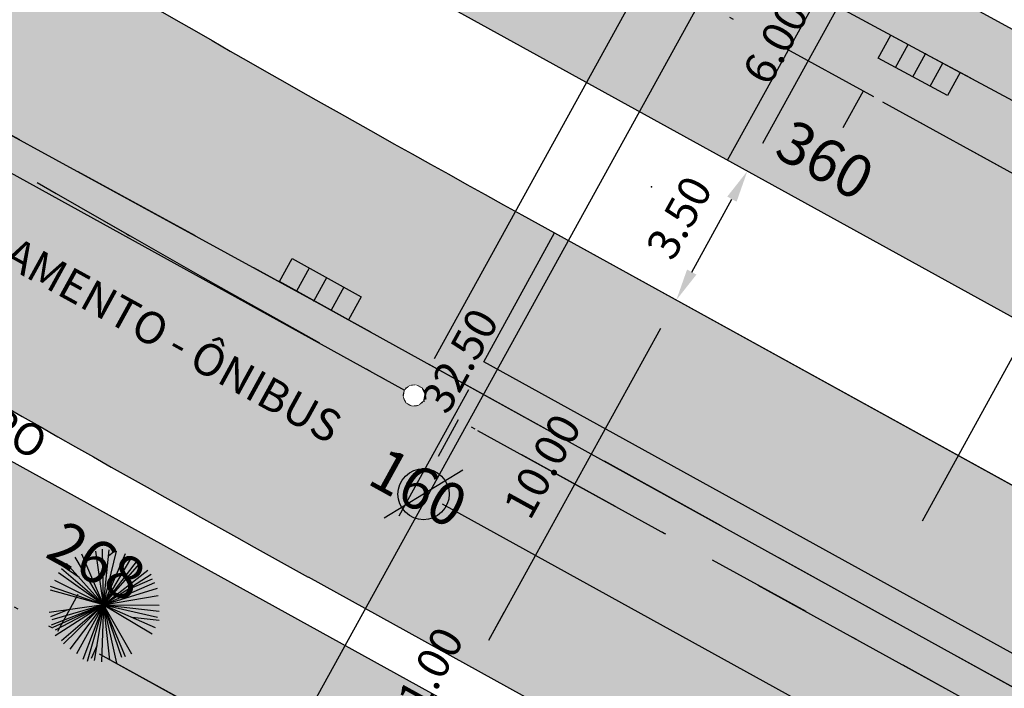
# Model space of a CAD drawing. Extents: x 675145 to 679346, y 7174598 to 7178367.
# Drawn here: x 678771 to 678794, y 7175484 to 7175500 of the extents above; entities that cross this region are included whole.
import ezdxf

# ---------------------------------------------------------------- set-up
doc = ezdxf.new("R2010")
doc.units = 0
doc.header["$LTSCALE"] = 0.2
doc.header["$MEASUREMENT"] = 0
doc.set_wipeout_variables(frame=1)
for name, pattern in [('418-024-G00_$0$DASHDOT', [25.4, 12.7, -6.35, 0, -6.35]), ('418-025-HA00_$0$DASHDOT', [25.4, 12.7, -6.35, 0, -6.35]), ('418-032-K00_$0$BORDERX2', [88.9, 25.4, -12.7, 25.4, -12.7, 0, -12.7]), ('418-082-S00_$0$HIDDEN', [9.525, 6.35, -3.175])]:
    doc.linetypes.add(name, pattern=pattern)
for name, color, linetype in [('418-001-S00_$0$CADASTRO', 251, 'Continuous'), ('418-001-S00_$0$EIXO', 251, 'Continuous'), ('418-001-S00_$0$S-COQ35', 251, 'Continuous'), ('418-001-S00_$0$S-MFIO', 251, 'Continuous'), ('418-001-S00_$0$S-PONTOCOTA', 251, 'Continuous'), ('418-001-S00_$0$S-POSTE', 251, 'Continuous'), ('418-001-S00_$1$S-BLOBO_EXIST', 171, 'Continuous'), ('418-024-G00_$0$G-COTAS', 24, 'Continuous'), ('418-024-G00_$0$G-MEIOFIO-NOVO', 180, 'Continuous'), ('418-024-G00_$0$G-TRAVESSIA', 1, 'Continuous'), ('418-024-G00_$0$G_EIXO', 11, '418-024-G00_$0$DASHDOT'), ('418-024-G00_$0$placa de concreto', 9, 'Continuous'), ('418-025-HA00_$0$HA-PAVIMENTO', 253, '418-025-HA00_$0$DASHDOT'), ('418-032-K00_$0$G-ALIN_LOCACAO', 11, '418-032-K00_$0$BORDERX2'), ('418-032-K00_$0$G-ALIN_NEST', 137, 'Continuous'), ('418-032-K00_$0$G-ALIN_PCPT', 137, 'Continuous'), ('418-032-K00_$0$G-ALIN_PIH', 1, 'Continuous'), ('418-032-K00_$0$TRAB', 7, 'Continuous'), ('418-082-S00_$0$CADASTRO', 7, 'Continuous'), ('418-082-S00_$0$G-MEIOFIO-RETIRAR', 95, '418-082-S00_$0$HIDDEN'), ('418-082-S00_$0$S-BLOBO_EXIST', 171, 'Continuous'), ('418-082-S00_$0$S-COQ35', 106, 'Continuous'), ('418-082-S00_$0$S-POSTE', 60, 'Continuous')]:
    doc.layers.add(name, color=color, linetype=linetype)
doc.styles.add('418-024-G00_$0$Standard', font='arial.ttf')
doc.styles.add('418-032-K00_$0$Standard', font='arial.ttf')
doc.dimstyles.new('418-024-G00_$0$1-500', dxfattribs={"dimtxt": 0.76, "dimasz": 0.76, "dimexe": 0.76, "dimexo": 0.76, "dimgap": 0.5, "dimtad": 1, "dimzin": 0, "dimdsep": 46, "dimtxsty": '418-024-G00_$0$Standard', "dimcen": 0.09, "dimclrd": 24, "dimclre": 24, "dimclrt": 2, "dimadec": 0, "dimazin": 0, "dimtfac": 1, "dimtofl": 0, "dimtmove": 0, "dimatfit": 3, "dimfxl": 0, "dimtolj": 1, "dimtzin": 0, "dimlwd": -1, "dimlwe": -1, "dimarcsym": 0})

# ---------------------------------------------------------------- blocks, each defined once
blk = doc.blocks.new('418-001-S00_$0$COQ15')
at = {"layer": '418-001-S00_$0$S-COQ35'}
for p, q in [((0.039, -0.006), (-0.481, 1.201)), ((0.039, -0.006), (-0.149, 1.272)), ((-0.149, 1.272), (-0.149, 1.272)), ((0.039, -0.006), (0.014, 1.316)), ((0.039, -0.006), (0.174, 1.304)), ((0.039, -0.006), (0.348, 1.268)), ((0.039, -0.006), (0.557, 1.215)), ((0.159, 1.158), (0.276, 1.256)), ((0.039, -0.006), (-0.843, 0.977)), ((0.039, -0.006), (-0.64, 1.126)), ((0.039, -0.006), (0.714, 1.126)), ((0.039, -0.006), (0.845, 1.046)), ((0.039, -0.006), (0.903, 0.976)), ((0.039, -0.006), (-1.038, 0.754)), ((0.039, -0.006), (-0.967, 0.853)), ((-0.542, 0.642), (-0.946, 0.918)), ((0.039, -0.006), (1.095, 0.817)), ((0.039, -0.006), (1.167, 0.721)), ((0.039, -0.006), (-1.122, 0.574)), ((0.039, -0.006), (1.26, 0.525)), ((0.599, 0.354), (1.206, 0.609)), ((0.039, -0.006), (-1.222, 0.428)), ((0.039, -0.006), (-1.221, 0.343)), ((0.039, -0.006), (1.323, 0.392)), ((0.039, -0.006), (1.34, 0.216)), ((0.039, -0.006), (-1.258, -0.186)), ((-0.811, -0.124), (-1.223, -0.289)), ((0.039, -0.006), (-1.208, -0.488)), ((0.039, -0.006), (-1.19, -0.36)), ((0.039, -0.006), (-1.167, -0.545)), ((0.039, -0.006), (-1.113, -0.606)), ((0.039, -0.006), (-1.111, -0.747)), ((0.039, -0.006), (-0.965, -0.862)), ((0.039, -0.006), (-0.917, -0.937)), ((0.039, -0.006), (-0.767, -1.061)), ((0.039, -0.006), (-0.61, -1.173)), ((0.039, -0.006), (-0.456, -1.306)), ((0.039, -0.006), (-0.355, -1.356)), ((0.039, -0.006), (-0.184, -1.329)), ((0.039, -0.006), (-0.015, -1.358)), ((0.039, -0.006), (1.27, -0.545)), ((0.039, -0.006), (1.359, -0.155)), ((0.039, -0.006), (1.324, -0.302)), ((0.039, -0.006), (1.358, -0.015)), ((0.039, -0.006), (0.705, -1.17)), ((0.039, -0.006), (0.55, -1.232)), ((0.039, -0.006), (0.468, -1.25)), ((0.039, -0.006), (0.176, -1.322)), ((0.039, -0.006), (0.342, -1.395)), ((0.039, -0.006), (1.198, -0.699)), ((0.716, -0.303), (1.358, -0.374)), ((-0.125, -0.978), (-0.261, -1.279))]:
    blk.add_line(p, q, dxfattribs=at)
blk = doc.blocks.new('418-001-S00_$0$POSTE')
at = {"layer": '418-001-S00_$0$S-POSTE'}
blk.add_line((936, 571), (-936, -571), dxfattribs=at)
blk.add_ellipse((0, 0), major_axis=(-431, 431), ratio=1, start_param=1.570796324696593, end_param=7.853981631876179, dxfattribs=at)
blk = doc.blocks.new('418-001-S00_$1$BLOBO')
at = {"layer": '418-001-S00_$1$S-BLOBO_EXIST'}
for p, q in [((-0.46875, -0.625), (-0.46875, 0)), ((0, -0.625), (0, 0)), ((0.46875, -0.625), (0.46875, 0))]:
    blk.add_line(p, q, dxfattribs=at)
blk.add_lwpolyline([(-0.9375, 0), (0.9375, 0), (0.9375, -0.625), (-0.9375, -0.625)], close=True, dxfattribs=at)
blk = doc.blocks.new('418-001-S00_$0$PONTO')
blk.add_point((0, 0))
blk = doc.blocks.new('418-001-S00_')
at = {"layer": '418-001-S00_$0$S-MFIO'}
for points in [[(678760.802, 7175516.534), (678772.425, 7175510.086), (678783.787, 7175503.856), (678792.614, 7175499.089), (678807.789, 7175490.952), (678828.353, 7175481.247), (678834.546, 7175478.599), (678853.842, 7175469.605), (678859.011, 7175467.208), (678878.74, 7175458.042), (678892.414, 7175450.522), (678899.724, 7175450.023), (678903.879, 7175453.412), (678904.112, 7175457.036)], [(678916.97, 7175416.445), (678813.485, 7175473.641), (678778.061, 7175493.216), (678764.498, 7175500.625), (678750.292, 7175508.231), (678730.039, 7175519.548), (678714.501, 7175527.977), (678703.621, 7175534.081), (678694.158, 7175539.241), (678679.341, 7175547.453), (678665.744, 7175554.877), (678658.367, 7175558.96), (678652.909, 7175561.984), (678640.262, 7175568.867), (678627.49, 7175575.836), (678590.93, 7175595.974), (678571.138, 7175606.872), (678551.969, 7175617.311)]]:
    blk.add_lwpolyline(points, dxfattribs=at)
blk.add_blockref('418-001-S00_$0$COQ15', (678773.018, 7175485.988))
at = {"layer": '418-001-S00_$0$CADASTRO'}
for p, rotation in [((678792.614, 7175499.089), 331.5735407878885), ((678778.061, 7175493.216), 151.1267857707437)]:
    blk.add_blockref('418-001-S00_$1$BLOBO', p, dxfattribs=dict(at, rotation=rotation))
at = {"layer": '418-001-S00_$0$CADASTRO', "xscale": 0.001, "yscale": 0.001, "zscale": 0.001}
for name, p in [('418-001-S00_$0$POSTE', (678780.671, 7175488.614)), ('418-001-S00_$0$COQ15', (678773.015, 7175485.789))]:
    blk.add_blockref(name, p, dxfattribs=at)
at = {"layer": '418-001-S00_$0$EIXO'}
blk.add_blockref('418-001-S00_$0$PONTO', (678786.097, 7175495.923), dxfattribs=at)
at = {"layer": '418-001-S00_$0$S-PONTOCOTA'}
for p in [(678792.614, 7175499.089), (678778.061, 7175493.216), (678780.671, 7175488.614), (678773.015, 7175485.789)]:
    blk.add_blockref('418-001-S00_$0$PONTO', p, dxfattribs=at)
blk = doc.blocks.new('418-082-S00_$0$COQ15')
at = {"layer": '418-082-S00_$0$S-COQ35'}
for p, q in [((0, 0), (-1, 1)), ((0, 0), (-1, 1)), ((0, 0), (-1, 1)), ((0, 0), (-1, 1)), ((0, 0), (-1, 1)), ((-1, 1), (-1, 1)), ((0, 0), (-1, 0)), ((0, 0), (-1, 0)), ((0, 0), (1, 1)), ((0, 0), (1, 1)), ((0, 0), (1, 1)), ((0, 0), (1, 1)), ((0, 0), (1, 1)), ((0, 0), (1, 1)), ((0, 0), (1, 1)), ((0, 0), (0, 1)), ((0, 1), (0, 1)), ((0, 0), (0, 1)), ((0, 0), (0, 1)), ((0, 0), (0, 1)), ((0, 0), (0, 1)), ((0, 1), (0, 1)), ((0, 0), (1, 0)), ((0, 0), (1, 0)), ((1, 0), (1, 1)), ((0, 0), (-1, 0)), ((0, 0), (-1, -1)), ((0, 0), (-1, -1)), ((0, 0), (-1, -1)), ((0, 0), (-1, -1)), ((0, 0), (-1, -1)), ((0, 0), (-1, -1)), ((0, 0), (-1, -1)), ((0, 0), (-1, 0)), ((0, 0), (-1, 0)), ((-1, 0), (-1, 0)), ((0, 0), (1, -1)), ((0, 0), (1, 0)), ((0, 0), (1, 0)), ((0, 0), (1, 0)), ((0, 0), (1, -1)), ((0, 0), (1, -1)), ((0, 0), (0, -1)), ((0, 0), (0, -1)), ((0, 0), (0, -1)), ((0, 0), (0, -1)), ((0, 0), (0, -1)), ((0, 0), (0, -1)), ((0, 0), (0, -1)), ((0, 0), (1, -1)), ((0, -1), (0, -1)), ((1, 0), (1, 0))]:
    blk.add_line(p, q, dxfattribs=at)
blk = doc.blocks.new('418-082-S00_$0$POSTE')
at = {"layer": '418-082-S00_$0$S-POSTE'}
blk.add_line((936, 571), (-936, -571), dxfattribs=at)
blk.add_ellipse((0, 0), major_axis=(-431, 431), ratio=1, start_param=1.570796324696593, end_param=7.853981631876179, dxfattribs=at)
blk = doc.blocks.new('418-082-S00_$0$BLOBO')
at = {"layer": '418-082-S00_$0$S-BLOBO_EXIST'}
for p, q in [((-0.46875, -0.625), (-0.46875, 0)), ((0, -0.625), (0, 0)), ((0.46875, -0.625), (0.46875, 0))]:
    blk.add_line(p, q, dxfattribs=at)
blk.add_lwpolyline([(-0.9375, 0), (0.9375, 0), (0.9375, -0.625), (-0.9375, -0.625)], close=True, dxfattribs=at)
blk = doc.blocks.new('418-082-S00_')
at = {"layer": '418-082-S00_$0$G-MEIOFIO-RETIRAR', "ltscale": 2.5, "flags": 128}
for points in [[(678523.671, 7175646.626), (678533.868, 7175641.076), (678566.213, 7175623.346), (678597.419, 7175606.323), (678616.421, 7175595.921), (678627.094, 7175589.871), (678632.444, 7175587.031), (678660.882, 7175571.343), (678676.99, 7175562.526), (678682.747, 7175559.33), (678691.393, 7175554.607), (678711.315, 7175543.722), (678723.895, 7175536.725), (678729.368, 7175533.688), (678747.388, 7175523.774), (678760.802, 7175516.534), (678772.425, 7175510.086), (678783.787, 7175503.856), (678792.614, 7175499.089), (678807.789, 7175490.952), (678828.353, 7175481.247), (678834.546, 7175478.599), (678853.842, 7175469.605), (678859.011, 7175467.208), (678878.74, 7175458.042), (678892.414, 7175450.522), (678899.724, 7175450.023), (678903.879, 7175453.412), (678904.112, 7175457.036)], [(678916.97, 7175416.445), (678813.485, 7175473.641), (678778.061, 7175493.216), (678764.498, 7175500.625), (678750.292, 7175508.231), (678730.039, 7175519.548), (678714.501, 7175527.977), (678703.621, 7175534.081), (678694.158, 7175539.241), (678679.341, 7175547.453), (678665.744, 7175554.877), (678658.367, 7175558.96), (678652.909, 7175561.984), (678640.262, 7175568.867), (678627.49, 7175575.836), (678590.93, 7175595.974), (678571.138, 7175606.872), (678551.969, 7175617.311)]]:
    blk.add_lwpolyline(points, dxfattribs=at)
at = {"layer": '418-082-S00_$0$CADASTRO'}
for p, rotation in [((678792.614, 7175499.089), 331.5735407878885), ((678778.061, 7175493.216), 151.1267857707437)]:
    blk.add_blockref('418-082-S00_$0$BLOBO', p, dxfattribs=dict(at, rotation=rotation))
at = {"layer": '418-082-S00_$0$CADASTRO', "xscale": 0.001, "yscale": 0.001, "zscale": 0.001}
for name, p in [('418-082-S00_$0$POSTE', (678780.671, 7175488.614)), ('418-082-S00_$0$COQ15', (678773.015, 7175485.789))]:
    blk.add_blockref(name, p, dxfattribs=at)
blk = doc.blocks.new('*D501')
at = {"layer": '418-024-G00_$0$G-COTAS', "color": 24}
for p, q in [((678782.225, 7175485.14), (678782.592, 7175485.806)), ((678781.009, 7175482.933), (678780.642, 7175482.268))]:
    blk.add_line(p, q, dxfattribs=at)
for points in [[(678782.114, 7175485.201), (678782.336, 7175485.079), (678781.858, 7175484.474)], [(678780.898, 7175482.994), (678781.12, 7175482.872), (678781.376, 7175483.599)]]:
    blk.add_solid(points, dxfattribs=at)
at = {"layer": 'Defpoints', "color": 0}
for p in [(678781.858, 7175484.474), (678781.858, 7175484.474), (678781.376, 7175483.599)]:
    blk.add_point(p, dxfattribs=at)
at = {"layer": '418-024-G00_$0$G-COTAS', "color": 2, "insert": (678780.839, 7175484.465), "char_height": 0.76, "attachment_point": 5, "rotation": 61.1299, "style": '418-024-G00_$0$Standard'}
blk.add_mtext('\\A1;1.00', dxfattribs=at)
blk = doc.blocks.new('*D502')
at = {"layer": '418-024-G00_$0$G-COTAS', "color": 24}
blk.add_line((678782.225, 7175485.14), (678786.32, 7175492.566), dxfattribs=at)
for points in [[(678786.209, 7175492.627), (678786.431, 7175492.505), (678786.687, 7175493.232)], [(678782.114, 7175485.201), (678782.336, 7175485.079), (678781.858, 7175484.474)]]:
    blk.add_solid(points, dxfattribs=at)
at = {"layer": 'Defpoints', "color": 0}
for p in [(678786.687, 7175493.232), (678786.687, 7175493.232), (678781.858, 7175484.474)]:
    blk.add_point(p, dxfattribs=at)
at = {"layer": '418-024-G00_$0$G-COTAS', "color": 2, "insert": (678783.495, 7175489.282), "char_height": 0.76, "attachment_point": 5, "rotation": 61.1299, "style": '418-024-G00_$0$Standard'}
blk.add_mtext('\\A1;10.00', dxfattribs=at)
blk = doc.blocks.new('*D503')
at = {"layer": '418-024-G00_$0$G-COTAS', "color": 24}
blk.add_line((678787.054, 7175493.897), (678788.01, 7175495.631), dxfattribs=at)
for points in [[(678787.899, 7175495.692), (678788.121, 7175495.57), (678788.377, 7175496.297)], [(678786.943, 7175493.958), (678787.165, 7175493.836), (678786.687, 7175493.232)]]:
    blk.add_solid(points, dxfattribs=at)
at = {"layer": 'Defpoints', "color": 0}
for p in [(678788.377, 7175496.297), (678788.377, 7175496.297), (678786.687, 7175493.232)]:
    blk.add_point(p, dxfattribs=at)
at = {"layer": '418-024-G00_$0$G-COTAS', "color": 2, "insert": (678786.754, 7175495.193), "char_height": 0.76, "attachment_point": 5, "rotation": 61.1299, "style": '418-024-G00_$0$Standard'}
blk.add_mtext('\\A1;3.50', dxfattribs=at)
blk = doc.blocks.new('*D504')
at = {"layer": '418-024-G00_$0$G-COTAS', "color": 24}
blk.add_line((678788.743, 7175496.962), (678790.907, 7175500.885), dxfattribs=at)
for points in [[(678790.796, 7175500.947), (678791.017, 7175500.824), (678791.273, 7175501.551)], [(678788.633, 7175497.023), (678788.854, 7175496.901), (678788.377, 7175496.297)]]:
    blk.add_solid(points, dxfattribs=at)
at = {"layer": 'Defpoints', "color": 0}
for p in [(678791.273, 7175501.551), (678791.273, 7175501.551), (678788.377, 7175496.297)]:
    blk.add_point(p, dxfattribs=at)
at = {"layer": '418-024-G00_$0$G-COTAS', "color": 2, "insert": (678789.047, 7175499.353), "char_height": 0.76, "attachment_point": 5, "rotation": 61.1299, "style": '418-024-G00_$0$Standard'}
blk.add_mtext('\\A1;6.00', dxfattribs=at)
blk = doc.blocks.new('*D507')
at = {"layer": '418-024-G00_$0$G-COTAS', "color": 24}
for p, q in [((678792.056, 7175504.545), (678789.489, 7175505.961)), ((678774.829, 7175477.799), (678789.787, 7175504.928)), ((678776.365, 7175476.084), (678773.797, 7175477.5))]:
    blk.add_line(p, q, dxfattribs=at)
for points in [[(678789.676, 7175504.989), (678789.898, 7175504.867), (678790.154, 7175505.594)], [(678774.718, 7175477.86), (678774.94, 7175477.737), (678774.462, 7175477.133)]]:
    blk.add_solid(points, dxfattribs=at)
at = {"layer": 'Defpoints', "color": 0}
for p in [(678790.154, 7175505.594), (678792.722, 7175504.178), (678777.03, 7175475.717)]:
    blk.add_point(p, dxfattribs=at)
at = {"layer": '418-024-G00_$0$G-COTAS', "color": 2, "insert": (678781.53, 7175491.792), "char_height": 0.76, "attachment_point": 5, "rotation": 61.1299, "style": '418-024-G00_$0$Standard'}
blk.add_mtext('\\A1;32.50', dxfattribs=at)
blk = doc.blocks.new('*D191')
at = {"layer": '418-024-G00_$0$G-COTAS', "color": 24}
for p, q in [((678781.739, 7175491.095), (678780.082, 7175488.088)), ((678781.114, 7175488.387), (678806.054, 7175474.637)), ((678808.01, 7175476.61), (678806.352, 7175473.604))]:
    blk.add_line(p, q, dxfattribs=at)
for points in [[(678781.175, 7175488.498), (678781.053, 7175488.276), (678780.449, 7175488.754)], [(678806.115, 7175474.747), (678805.993, 7175474.526), (678806.719, 7175474.27)]]:
    blk.add_solid(points, dxfattribs=at)
at = {"layer": 'Defpoints', "color": 0}
for p in [(678782.106, 7175491.76), (678808.377, 7175477.276), (678806.719, 7175474.27)]:
    blk.add_point(p, dxfattribs=at)
at = {"layer": '418-024-G00_$0$G-COTAS', "color": 2, "insert": (678794.013, 7175482.29), "char_height": 0.76, "attachment_point": 5, "rotation": 331.1299, "style": '418-024-G00_$0$Standard'}
blk.add_mtext('\\A1;30.00', dxfattribs=at)
blk = doc.blocks.new('418-025-HA00_')
at = {"layer": '418-025-HA00_$0$HA-PAVIMENTO'}
h = blk.add_hatch(color=256, dxfattribs=at)
edge = h.paths.add_edge_path()
edge.add_line((678975.915, 7175386.258), (678913.681, 7175420.428))
edge.add_line((678913.681, 7175420.428), (678897.831, 7175429.13))
edge.add_arc((678798.688, 7175248.557), 206, 61.2312, 68.56404)
edge.add_line((678873.973, 7175440.307), (678837.531, 7175454.615))
edge.add_arc((678912.816, 7175646.365), 206, 241.12995, 248.56404, ccw=False)
edge.add_line((678813.354, 7175465.967), (678671.279, 7175544.3))
edge.add_arc((678716.664, 7175626.618), 94, 236.12756, 241.12995, ccw=False)
edge.add_line((678664.274, 7175548.571), (678649.913, 7175558.187))
edge.add_arc((678481.335, 7175306.412), 303, 56.19546, 60.97552)
edge.add_line((678628.346, 7175571.359), (678572.391, 7175602.406))
edge.add_arc((678999.132, 7176371.493), 879.547, 238.258234, 240.975521, ccw=False)
edge.add_line((678536.41, 7175623.502), (678515.609, 7175636.541))
edge.add_arc((678515.875, 7175636.965), 0.5, 57.9181, 237.9181, ccw=False)
edge.add_line((678516.14, 7175637.389), (678536.921, 7175624.362))
edge.add_arc((678910.394, 7176220.142), 703.161, 237.917894, 241.314561)
edge.add_line((678572.876, 7175603.281), (678645.189, 7175563.157))
edge.add_line((678645.189, 7175563.157), (678674.526, 7175546.507))
edge.add_line((678674.526, 7175546.507), (678716.762, 7175523.22))
edge.add_arc((678475.349, 7175085.362), 500, 57.55398, 61.12995, ccw=False)
edge.add_line((678743.602, 7175507.31), (678751.084, 7175502.554))
edge.add_arc((679019.336, 7175924.502), 500, 237.55398, 241.12995)
edge.add_line((678777.924, 7175486.644), (678813.779, 7175466.875))
edge.add_arc((678913.724, 7175648.149), 207, 241.12995, 248.56412)
edge.add_line((678838.073, 7175455.467), (678874.394, 7175441.207))
edge.add_arc((678798.744, 7175248.526), 207, 61.2312, 68.56412, ccw=False)
edge.add_line((678898.368, 7175429.976), (678914.162, 7175421.304))
edge.add_line((678914.162, 7175421.304), (678976.399, 7175387.133))
edge.add_line((678976.399, 7175387.133), (678979.768, 7175393.268))
edge.add_line((678979.768, 7175393.268), (678917.531, 7175427.44))
edge.add_line((678917.531, 7175427.44), (678897.957, 7175438.187))
edge.add_arc((678793.52, 7175247.972), 217, 61.2312, 65.9574)
edge.add_line((678881.929, 7175446.145), (678838.723, 7175465.421))
edge.add_arc((678927.132, 7175663.594), 217, 241.12995, 245.9574, ccw=False)
edge.add_line((678822.359, 7175473.564), (678783.011, 7175495.258))
edge.add_arc((679029.251, 7175941.874), 510, 237.55398, 241.12995, ccw=False)
edge.add_line((678755.634, 7175511.486), (678748.679, 7175515.908))
edge.add_arc((678475.062, 7175085.52), 510, 57.55398, 61.12995)
edge.add_line((678721.302, 7175532.136), (678678.35, 7175555.817))
edge.add_arc((678581.785, 7175380.674), 200, 61.12995, 64.01248)
edge.add_line((678669.42, 7175560.452), (678654.973, 7175567.495))
edge.add_arc((679135.432, 7176553.127), 1096.5, 240.975521, 244.012483, ccw=False)
edge.add_line((678603.429, 7175594.334), (678576.272, 7175609.402))
edge.add_arc((678999.11, 7176371.452), 871.5, 238.256934, 240.975521, ccw=False)
edge.add_line((678540.604, 7175630.315), (678519.601, 7175643.137))
edge.add_arc((678519.861, 7175643.564), 0.5, 58.5956, 238.596, ccw=False)
edge.add_line((678520.122, 7175643.991), (678541.13, 7175631.165))
edge.add_arc((679145.405, 7176620.969), 1159.681, 238.595933, 240.636522)
edge.add_line((678576.758, 7175610.276), (678606.058, 7175594.018))
edge.add_arc((679092.697, 7176471.054), 1003, 240.975521, 244.012483)
edge.add_line((678653.207, 7175569.468), (678678.833, 7175556.693))
edge.add_line((678678.833, 7175556.693), (678821.967, 7175477.777))
edge.add_arc((679063.379, 7175915.635), 500, 241.12995, 243.76949)
edge.add_line((678842.387, 7175467.124), (678886.251, 7175445.511))
edge.add_arc((678789.899, 7175249.96), 218, 61.2312, 63.76949, ccw=False)
edge.add_line((678894.817, 7175441.052), (678980.272, 7175394.133))
edge.add_line((678980.272, 7175394.133), (678983.183, 7175399.386))
edge.add_line((678983.183, 7175399.386), (678912.682, 7175438.088))
edge.add_line((678912.682, 7175438.088), (678897.822, 7175446.247))
edge.add_line((678897.822, 7175446.247), (678889.02, 7175450.829))
edge.add_line((678889.02, 7175450.829), (678885.25, 7175452.686))
edge.add_line((678885.25, 7175452.686), (678853.194, 7175468.466))
edge.add_line((678853.194, 7175468.466), (678845.4, 7175472.322))
edge.add_line((678845.4, 7175472.322), (678834.39, 7175477.914))
edge.add_line((678834.39, 7175477.914), (678822.173, 7175484.514))
edge.add_line((678822.173, 7175484.514), (678681.73, 7175561.947))
edge.add_arc((678581.785, 7175380.674), 207, 61.12995, 64.01248)
edge.add_line((678672.488, 7175566.744), (678655.836, 7175574.861))
edge.add_arc((679092.697, 7176471.054), 997, 240.975521, 244.012483, ccw=False)
edge.add_line((678608.969, 7175599.265), (678579.669, 7175615.523))
edge.add_arc((678999.11, 7176371.452), 864.5, 238.256934, 240.975521, ccw=False)
edge.add_line((678544.287, 7175636.268), (678523.225, 7175649.126))
edge.add_line((678523.225, 7175649.126), (678503.852, 7175660.953))
edge.add_line((678503.852, 7175660.953), (678489.008, 7175670.842))
edge.add_line((678489.008, 7175670.842), (678487.444, 7175671.749))
edge.add_line((678487.444, 7175671.749), (678476.822, 7175653.633))
edge.add_line((678476.822, 7175653.633), (678478.366, 7175652.714))
edge.add_line((678478.366, 7175652.714), (678497.946, 7175640.116))
edge.add_line((678497.946, 7175640.116), (678510.71, 7175632.139))
edge.add_line((678510.71, 7175632.139), (678529.806, 7175620.543))
edge.add_arc((678999.11, 7176371.452), 885.5, 237.995445, 240.975521)
edge.add_line((678569.48, 7175597.16), (678625.645, 7175565.996))
edge.add_arc((678481.545, 7175306.295), 297, 56.12756, 60.97552, ccw=False)
edge.add_line((678647.077, 7175552.889), (678660.93, 7175543.59))
edge.add_arc((678716.664, 7175626.618), 100, 236.12756, 241.12995)
edge.add_line((678668.382, 7175539.046), (678722.058, 7175509.437))
edge.add_line((678722.058, 7175509.437), (678811.14, 7175460.336))
edge.add_arc((678907.877, 7175635.846), 200.404, 241.13744, 248.55655)
edge.add_line((678834.613, 7175449.315), (678871.78, 7175434.722))
edge.add_arc((678798.688, 7175248.557), 200, 61.2312, 68.56404, ccw=False)
edge.add_line((678894.943, 7175423.87), (678910.793, 7175415.168))
edge.add_line((678910.793, 7175415.168), (678936.869, 7175400.851))
edge.add_line((678936.869, 7175400.851), (678973.01, 7175381.008))
edge.add_line((678973.01, 7175381.008), (678975.915, 7175386.258))
blk = doc.blocks.new('418-032-K00_$0$BOLINHA')
at = {"layer": '418-032-K00_$0$G-ALIN_PCPT'}
blk.add_circle((0, 0), 0.5, dxfattribs=at)
blk.add_wipeout([(-0.155, 0.476), (-0.405, 0.294), (-0.5, 0), (-0.405, -0.294), (-0.155, -0.476), (0.155, -0.476), (0.405, -0.294), (0.5, 0), (0.405, 0.294), (0.155, 0.476)]).dxf.layer = '418-032-K00_$0$G-ALIN_PCPT'
blk = doc.blocks.new('418-032-K00_')
at = {"layer": '418-032-K00_$0$G-ALIN_LOCACAO', "linetype": '418-032-K00_$0$BORDERX2', "flags": 128}
for points in [[(677272.194, 7178221.243), (677411.297, 7177894.566), (677507.156, 7177668.278), (677535.891, 7177602.107), (677614.488, 7177417.491), (677630.832, 7177380.12), (677691.544, 7177235.876), (677884.983, 7176782.181), (677930.504, 7176671.379), (677970.595, 7176577.575), (678144.879, 7176169.948), (678210.806, 7176007.777), (678234.39, 7175952.508, 0.156092), (678473.569, 7175675.926), (678547.399, 7175630.853, 0.010384), (678578.533, 7175612.722), (678607.513, 7175596.642, 0.013252), (678654.521, 7175572.165), (678671.173, 7175564.047, -0.012578), (678680.282, 7175559.32), (678823.415, 7175480.404, 0.011518), (678843.713, 7175469.815), (678887.554, 7175448.213, -0.011908), (678896.882, 7175443.338), (679028.832, 7175370.319), (679124.718, 7175315.866), (679231.113, 7175258.991), (679287.42, 7175228.509)], [(677263.25, 7178217.432), (677424.275, 7177839.525), (677611.292, 7177400.276), (677620.882, 7177378.652), (677646.375, 7177317.326), (677688.182, 7177219.029), (677727.861, 7177123.608), (677875.482, 7176778.129), (677961.572, 7176574.023), (678227.959, 7175949.744, 0.154578), (678466.871, 7175671.814), (678538.763, 7175627.338, 0.011863), (678574.574, 7175606.341), (678619.303, 7175581.523, 0.005531), (678640.71, 7175569.953), (678675.178, 7175551.813, -0.004857), (678678.684, 7175549.924), (678719.244, 7175527.561, -0.015527), (678746.221, 7175511.576), (678754.003, 7175506.632, 0.015527), (678780.445, 7175490.963), (678816.991, 7175470.814, 0.022661), (678835.026, 7175461.911), (678888.327, 7175438.538, -0.022173), (678905.028, 7175430.314), (679024.282, 7175364.866), (679121.157, 7175309.265), (679227.738, 7175252.887), (679319.964, 7175202.96)], [(677254.364, 7178213.646), (677380.488, 7177917.524), (677470.719, 7177705.789), (677600.079, 7177401.622), (677631.39, 7177326.091), (677735.261, 7177079.123), (677851.132, 7176808.282, -0.414952), (677831.054, 7176758.361), (677783.063, 7176737.973, 0.414626), (677774.074, 7176715.657), (677844.598, 7176550.303, 0.414886), (677875.483, 7176537.928), (677902.296, 7176549.437, -0.081212), (677928.856, 7176556.031), (677928.856, 7176556.031, -0.32275), (677967.594, 7176532.648), (678015.581, 7176420.19), (678025.456, 7176398.832), (678121.353, 7176174.096), (678131.759, 7176149.153), (678145.559, 7176116.812), (678197.934, 7176002.224), (678221.49, 7175947.02, 0.129725), (678413.9, 7175699.781), (678413.907, 7175699.776, 0.023214), (678463.103, 7175665.754), (678531.116, 7175623.244, 0.013012), (678570.68, 7175599.925), (678626.89, 7175568.736, -0.02086), (678648.244, 7175555.694), (678655.43, 7175550.883, 0.021534), (678677.491, 7175537.45), (678811.906, 7175463.34, 0.032449), (678836.435, 7175451.822), (678876.526, 7175436.082, -0.032007), (678900.037, 7175425.067), (679022.256, 7175357.963), (679117.602, 7175302.662), (679224.442, 7175246.74), (679280.574, 7175216.103)]]:
    blk.add_lwpolyline(points, format="xyb", dxfattribs=at)
at = {"layer": '418-032-K00_$0$G-ALIN_NEST', "linetype": 'Continuous', "lineweight": -3}
for p, q in [((678791.136, 7175498.201), (678790.653, 7175497.325)), ((678781.499, 7175490.382), (678781.016, 7175489.507)), ((678771.97, 7175485.359), (678772.453, 7175486.234))]:
    blk.add_line(p, q, dxfattribs=at)
at = {"layer": '418-032-K00_$0$G-ALIN_PCPT', "linetype": 'Continuous', "lineweight": -3}
blk.add_line((678780.928, 7175491.839), (678804.448, 7175534.498), dxfattribs=at)
at = {"layer": '418-032-K00_$0$G-ALIN_PIH', "linetype": 'Continuous', "lineweight": -3}
blk.add_line((678766.981, 7175498.387), (678780.445, 7175490.963), dxfattribs=at)
at = {"layer": '418-032-K00_$0$G-ALIN_NEST', "style": '418-032-K00_$0$Standard'}
for s, p in [('360', (678788.97, 7175496.678)), ('160', (678779.292, 7175488.882)), ('268', (678771.631, 7175487.135))]:
    blk.add_text(s, height=1.02, rotation=331.1299, dxfattribs=at).set_placement(p)
at = {"layer": '418-032-K00_$0$TRAB', "linetype": 'Continuous', "lineweight": -3, "xscale": 0.4999999900000001, "yscale": 0.4999999900000001, "zscale": 0.4999999900000002, "rotation": 331.1299469175057}
blk.add_blockref('418-032-K00_$0$BOLINHA', (678780.445, 7175490.963), dxfattribs=at)
blk = doc.blocks.new('418-024-G00_')
at = {"layer": '418-024-G00_$0$placa de concreto'}
h = blk.add_hatch(dxfattribs=at)
h.set_pattern_fill('AR-CONC', color=256, scale=0.005, style=0)
h.set_pattern_definition([(21.13, (678782.1062, 7175491.7603), (0.759232, -0.509607), [0.09525, -1.04775]), (326.13, (678782.1062, 7175491.7603), (0.30692, 0.921638), [0.0762, -0.8382]), (71.581, (678782.1695, 7175491.7178), (1.066154, 0.412026), [0.08095, -0.89045]), (17.314, (678782.2289, 7175491.9827), (1.085447, -0.838504), [0.142875, -1.571625]), (67.7655, (678782.3193, 7175491.9128), (1.63681, 0.51025), [0.121425, -1.335675]), (322.314, (678782.2289, 7175491.9827), (1.63681, 0.51025), [0.1143, -1.2573]), (352.13, (678782.3094, 7175491.8658), (0.416977, -0.813795), [0.09525, -1.04775]), (297.13, (678782.3094, 7175491.8658), (0.715258, 0.657285), [0.0762, -0.8382]), (42.5813, (678782.34415, 7175491.798), (1.132234, -0.156508), [0.08095, -0.89045]), (8.63, (678782.1062, 7175491.76028), (0.21765, 0.362775), [0, -0.82804, 0, -0.8509, 0, -0.841375]), (338.63, (678782.1062, 7175491.76028), (0.534424, 0.277338), [0, -0.48514, 0, -0.80899, 0, -0.320675]), (298.63, (678781.8582, 7175491.89702), (0.579865, -0.3524163), [0, -0.3175, 0, -0.9906, 0, -1.31445]), (288.63, (678781.747, 7175491.95834), (0.709979, -0.24627), [0, -0.41275, 0, -0.65786, 0, -0.93345])])
h.paths.add_polyline_path([(678783.791, 7175494.828), (678796.275, 7175487.95), (678810.062, 7175480.344), (678808.377, 7175477.276), (678782.106, 7175491.76)])
at = {"layer": '418-024-G00_$0$G-MEIOFIO-NOVO'}
for p, q in [((678681.73, 7175561.947), (678822.173, 7175484.514)), ((678821.967, 7175477.777), (678678.833, 7175556.693)), ((678671.279, 7175544.3), (678813.354, 7175465.967)), ((678783.011, 7175495.258), (678822.359, 7175473.564)), ((678777.924, 7175486.644), (678813.779, 7175466.875))]:
    blk.add_line(p, q, dxfattribs=at)
for centre, radius in [((679029.251, 7175941.874), 510), ((679019.336, 7175924.502), 500)]:
    blk.add_arc(centre, radius, 237.55398, 241.12995, dxfattribs=at)
at = {"layer": '418-024-G00_$0$G-TRAVESSIA'}
blk.add_line((678787.908, 7175496.555), (678790.805, 7175501.809), dxfattribs=at)
at = {"layer": '418-024-G00_$0$G_EIXO'}
for points in [[(678234.397, 7175952.492), (678234.397, 7175952.492, 0.154578), (678470.554, 7175677.767), (678542.708, 7175633.716, 0.011863), (678578.213, 7175612.899), (678607.513, 7175596.642, 0.013252), (678654.521, 7175572.165), (678671.173, 7175564.047, -0.012578), (678680.282, 7175559.32), (678823.415, 7175480.404, 0.011518), (678843.713, 7175469.815), (678887.554, 7175448.213, -0.011908), (678896.882, 7175443.338), (679027.949, 7175370.808, -0.004725), (679029.927, 7175369.697), (679124.718, 7175315.866)], [(679121.234, 7175309.225), (679024.282, 7175364.866), (678978.126, 7175390.177), (678905.044, 7175430.303, 0.022219), (678888.309, 7175438.546), (678835.026, 7175461.911, -0.022661), (678816.991, 7175470.814), (678780.338, 7175491.022, -0.015604), (678753.766, 7175506.773), (678746.284, 7175511.53, 0.015604), (678719.176, 7175527.599), (678678.684, 7175549.924, 0.004857), (678675.178, 7175551.813), (678640.71, 7175569.953, -0.005531), (678619.303, 7175581.523), (678574.574, 7175606.341, -0.011863), (678538.763, 7175627.338), (678466.871, 7175671.814, -0.154578), (678227.959, 7175949.744)]]:
    blk.add_lwpolyline(points, format="xyb", dxfattribs=at)
at = {"layer": '418-024-G00_$0$G_EIXO', "flags": 128}
blk.add_lwpolyline([(678221.493, 7175947.013, 0.129719), (678413.892, 7175699.783, 0.024317), (678463.188, 7175665.861), (678534.817, 7175620.96, 0.011863), (678570.935, 7175599.783), (678626.89, 7175568.736, -0.02086), (678648.244, 7175555.694), (678655.43, 7175550.883, 0.021534), (678677.491, 7175537.45), (678811.906, 7175463.34, 0.032449), (678836.435, 7175451.822), (678876.526, 7175436.082, -0.032007), (678900.037, 7175425.067), (679021.068, 7175358.615, -0.004725), (679023.045, 7175357.505), (679117.602, 7175302.662)], format="xyb", dxfattribs=at)
at = {"layer": '418-024-G00_$0$placa de concreto'}
blk.add_lwpolyline([(678783.791, 7175494.828), (678796.275, 7175487.95), (678810.062, 7175480.344), (678808.377, 7175477.276), (678782.106, 7175491.76)], close=True, dxfattribs=at)
at = {"layer": '418-024-G00_$0$G-COTAS', "color": 2, "char_height": 0.76, "attachment_point": 1, "rotation": 331.231, "style": '418-024-G00_$0$Standard'}
for s, insert in [('PISTA DE ROLAMENTO - ÔNIBUS', (678765.192, 7175497.937)), ('CANTEIRO', (678767.41, 7175492.483)), ('CIRCULAÇÃO COMPARTILHADA', (678759.457, 7175487.981))]:
    blk.add_mtext(s, dxfattribs=dict(at, insert=insert))
at = {"layer": '418-024-G00_$0$G-COTAS'}
for base, p1, p2, picture, middle in [((678790.154, 7175505.594), (678777.03, 7175475.717), (678792.722, 7175504.178), '*D507', (678781.53, 7175491.792)), ((678791.273, 7175501.551), (678788.377, 7175496.297), (678791.273, 7175501.551), '*D504', (678789.047, 7175499.353)), ((678788.377, 7175496.297), (678786.687, 7175493.232), (678788.377, 7175496.297), '*D503', (678786.754, 7175495.193)), ((678786.687, 7175493.232), (678781.858, 7175484.474), (678786.687, 7175493.232), '*D502', (678783.495, 7175489.282))]:
    dim = blk.add_linear_dim(base=base, p1=p1, p2=p2, angle=61.1299, dimstyle='418-024-G00_$0$1-500', dxfattribs=at)
    dim.commit()
    dim.dimension.update_dxf_attribs({"geometry": picture, "text_midpoint": middle})
dim = blk.add_aligned_dim(p1=(678782.106, 7175491.76), p2=(678808.377, 7175477.276), distance=-3.433, dimstyle='418-024-G00_$0$1-500', dxfattribs=at)
dim.commit()
dim.dimension.update_dxf_attribs({"geometry": '*D191', "text_midpoint": (678794.013, 7175482.29)})
dim = blk.add_linear_dim(base=(678781.858, 7175484.474), p1=(678781.376, 7175483.599), p2=(678781.858, 7175484.474), angle=61.1299, dimstyle='418-024-G00_$0$1-500', dxfattribs=at)
dim.commit()
dim.dimension.update_dxf_attribs({"geometry": '*D501', "text_midpoint": (678781.617, 7175484.037), "dimtype": 128})
at = {"layer": '418-024-G00_$0$G-COTAS', "annotation_type": 0, "has_hookline": 1, "hookline_direction": 0, "text_width": 11.492, "horizontal_direction": (0.862416, -0.506201, 0)}
blk.add_leader([(678792.548, 7175487.978), (678814.86, 7175528.616), (678815.516, 7175528.232)], dimstyle='418-024-G00_$0$1-500', override={"dimgap": 0.5, "dimtad": 0}, dxfattribs=at)

msp = doc.modelspace()

# ---------------------------------------------------------------- block references
for name in ['418-001-S00_', '418-082-S00_', '418-024-G00_', '418-025-HA00_']:
    msp.add_blockref(name, (0, 0))

# ---------------------------------------------------------------- next in the draw order: block references
msp.add_blockref('418-032-K00_', (0, 0))

doc.saveas('drawing.dxf')
